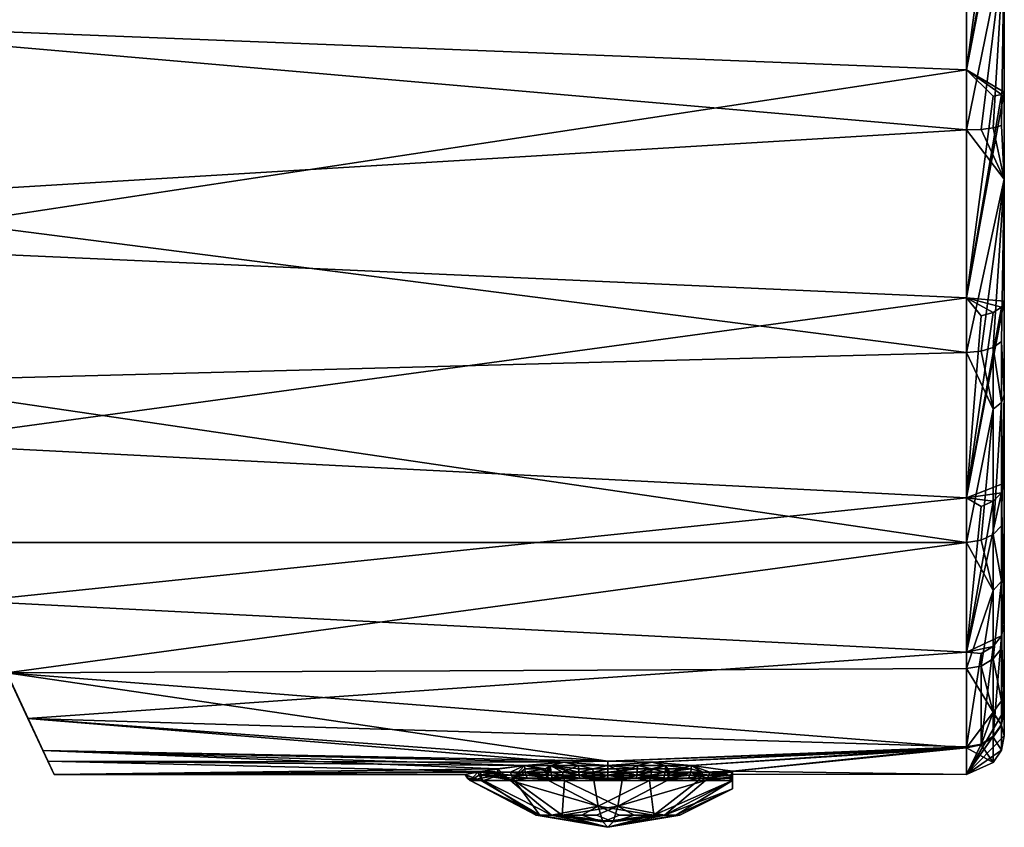
# Model space of a CAD drawing. Extents: x 0 to 115, y 13 to 424.
# Drawn here: x 89 to 115, y 62 to 83 of the extents above; entities that cross this region are included whole.
import ezdxf

# ---------------------------------------------------------------- set-up
doc = ezdxf.new("R2010")
doc.units = 0
doc.header["$MEASUREMENT"] = 0

msp = doc.modelspace()

# ---------------------------------------------------------------- linework, layer by layer
for points in [[(115.094803, 103.347954, 261.160431), (115.094803, 85.037308, 275.908447), (115.094803, 78.815887, 275.237976)], [(115.094803, 103.347954, 261.160431), (115.094803, 78.815887, 275.237976), (115.094803, 73.106285, 272.677826)], [(115.094803, 103.347954, 261.160431), (115.094803, 73.106285, 272.677826), (115.094803, 101.012703, 245.348465)], [(115.094803, 101.012703, 245.348465), (115.094803, 73.106285, 272.677826), (115.094803, 68.467087, 268.478638)], [(115.094803, 101.012703, 245.348465), (115.094803, 68.467087, 268.478638), (115.094803, 65.352699, 263.0513)], [(115.094803, 101.012703, 245.348465), (115.094803, 65.352699, 263.0513), (115.094803, 92.439301, 237.780884)], [(115.094803, 92.439301, 237.780884), (115.094803, 81.120995, 236.147827), (115.094803, 86.899323, 236.138214)], [(115.094803, 92.439301, 237.780884), (115.094803, 65.352699, 263.0513), (115.094803, 67.038483, 245.40509)], [(115.094803, 92.439301, 237.780884), (115.094803, 67.038483, 245.40509), (115.094803, 81.120995, 236.147827)], [(114.094803, 87.962746, 235.3022), (80.594803, 83.043121, 234.957001), (80.594803, 88.831497, 235.486328)], [(114.094803, 87.962746, 235.3022), (114.094803, 81.715378, 235.062561), (80.594803, 83.043121, 234.957001)], [(114.801903, 87.000298, 235.438324), (114.094803, 81.715378, 235.062561), (114.094803, 87.962746, 235.3022)], [(115.018707, 86.953987, 235.759415), (114.094803, 81.715378, 235.062561), (114.801903, 87.000298, 235.438324)], [(115.018707, 86.953987, 235.759415), (115.094803, 86.899323, 236.138214), (114.094803, 81.715378, 235.062561)], [(115.094803, 86.899323, 236.138214), (115.094803, 81.120995, 236.147827), (114.094803, 81.715378, 235.062561)], [(114.094803, 80.12355, 276.564148), (114.094803, 86.370911, 276.803772), (80.594803, 83.043198, 276.909363)], [(114.094803, 80.12355, 276.564148), (115.094803, 85.037308, 275.908447), (114.094803, 86.370911, 276.803772)], [(114.477493, 80.137688, 276.489349), (115.094803, 85.037308, 275.908447), (114.094803, 80.12355, 276.564148)], [(114.801903, 80.178131, 276.276367), (115.094803, 85.037308, 275.908447), (114.477493, 80.137688, 276.489349)], [(115.018707, 80.238739, 275.957672), (115.094803, 85.037308, 275.908447), (114.801903, 80.178131, 276.276367)], [(115.018707, 80.238739, 275.957672), (115.094803, 78.815887, 275.237976), (115.094803, 85.037308, 275.908447)], [(114.094803, 80.12355, 276.564148), (80.594803, 83.043198, 276.909363), (82.836601, 78.235718, 276.114166)], [(114.094803, 81.715378, 235.062561), (83.390503, 77.047638, 236.132568), (80.594803, 83.043121, 234.957001)], [(114.094803, 81.715378, 235.062561), (114.094803, 75.674362, 236.672729), (83.390503, 77.047638, 236.132568)], [(114.801903, 81.017685, 235.448303), (114.094803, 75.674362, 236.672729), (114.094803, 81.715378, 235.062561)], [(115.018707, 81.065063, 235.769196), (114.801903, 81.017685, 235.448303), (114.094803, 81.715378, 235.062561)], [(115.018707, 81.065063, 235.769196), (114.094803, 81.715378, 235.062561), (115.094803, 81.120995, 236.147827)], [(115.094803, 81.120995, 236.147827), (115.094803, 75.586609, 237.80899), (114.094803, 75.674362, 236.672729)], [(115.018707, 81.065063, 235.769196), (115.094803, 81.120995, 236.147827), (114.094803, 75.674362, 236.672729)], [(115.018707, 81.065063, 235.769196), (114.094803, 75.674362, 236.672729), (114.801903, 81.017685, 235.448303)], [(115.094803, 81.120995, 236.147827), (115.094803, 67.038483, 245.40509), (115.094803, 75.586609, 237.80899)], [(114.094803, 74.223518, 274.495941), (114.094803, 80.12355, 276.564148), (82.836601, 78.235718, 276.114166)], [(114.477493, 80.137688, 276.489349), (114.094803, 80.12355, 276.564148), (115.094803, 78.815887, 275.237976)], [(114.094803, 74.223518, 274.495941), (115.094803, 78.815887, 275.237976), (114.094803, 80.12355, 276.564148)], [(114.801903, 80.178131, 276.276367), (114.477493, 80.137688, 276.489349), (115.094803, 78.815887, 275.237976)], [(115.018707, 80.238739, 275.957672), (114.801903, 80.178131, 276.276367), (115.094803, 78.815887, 275.237976)], [(114.477493, 74.259155, 274.42865), (115.094803, 78.815887, 275.237976), (114.094803, 74.223518, 274.495941)], [(114.801903, 74.36055, 274.237), (115.094803, 78.815887, 275.237976), (114.477493, 74.259155, 274.42865)], [(115.018707, 74.51223, 273.950287), (115.094803, 78.815887, 275.237976), (114.801903, 74.36055, 274.237)], [(115.018707, 74.51223, 273.950287), (115.094803, 73.106285, 272.677826), (115.094803, 78.815887, 275.237976)], [(114.094803, 74.223518, 274.495941), (82.836601, 78.235718, 276.114166), (85.064606, 73.457581, 274.070007)], [(114.094803, 75.674362, 236.672729), (85.829002, 71.818443, 238.858185), (83.390503, 77.047638, 236.132568)], [(114.094803, 75.674362, 236.672729), (114.094803, 70.375031, 239.990067), (85.829002, 71.818443, 238.858185)], [(114.477493, 75.195862, 236.971771), (114.094803, 70.375031, 239.990067), (114.094803, 75.674362, 236.672729)], [(114.801903, 75.287506, 237.168213), (114.477493, 75.195862, 236.971771), (114.094803, 75.674362, 236.672729)], [(115.018707, 75.424759, 237.462143), (114.094803, 75.674362, 236.672729), (115.094803, 75.586609, 237.80899)], [(115.018707, 75.424759, 237.462143), (114.801903, 75.287506, 237.168213), (114.094803, 75.674362, 236.672729)], [(115.094803, 75.586609, 237.80899), (115.094803, 70.758064, 240.983063), (114.094803, 70.375031, 239.990067)], [(115.018707, 75.424759, 237.462143), (115.094803, 75.586609, 237.80899), (114.094803, 70.375031, 239.990067)], [(115.018707, 75.424759, 237.462143), (114.094803, 70.375031, 239.990067), (114.801903, 75.287506, 237.168213)], [(115.094803, 75.586609, 237.80899), (115.094803, 67.038483, 245.40509), (115.094803, 70.758064, 240.983063)], [(114.801903, 75.287506, 237.168213), (114.094803, 70.375031, 239.990067), (114.477493, 75.195862, 236.971771)], [(114.801903, 72.719574, 273.269897), (114.801903, 74.36055, 274.237), (114.477493, 74.259155, 274.42865)], [(115.018707, 72.896912, 272.99823), (115.018707, 74.51223, 273.950287), (114.801903, 74.36055, 274.237)], [(115.018707, 72.896912, 272.99823), (114.801903, 74.36055, 274.237), (114.801903, 72.719574, 273.269897)], [(115.018707, 72.896912, 272.99823), (115.094803, 73.106285, 272.677826), (115.018707, 74.51223, 273.950287)], [(114.094803, 69.193932, 270.78244), (114.094803, 74.223518, 274.495941), (85.064606, 73.457581, 274.070007)], [(114.801903, 72.719574, 273.269897), (114.477493, 74.259155, 274.42865), (114.094803, 74.223518, 274.495941)], [(114.801903, 72.719574, 273.269897), (114.094803, 74.223518, 274.495941), (114.094803, 69.193932, 270.78244)], [(114.094803, 69.193932, 270.78244), (85.064606, 73.457581, 274.070007), (87.052795, 69.193932, 270.78244)], [(115.018707, 69.630424, 270.345947), (115.094803, 73.106285, 272.677826), (115.018707, 72.896912, 272.99823)], [(115.018707, 69.630424, 270.345947), (115.094803, 68.467087, 268.478638), (115.094803, 73.106285, 272.677826)], [(114.801903, 69.401039, 270.575348), (115.018707, 72.896912, 272.99823), (114.801903, 72.719574, 273.269897)], [(115.018707, 69.630424, 270.345947), (115.018707, 72.896912, 272.99823), (114.801903, 69.401039, 270.575348)], [(114.477493, 69.247742, 270.728638), (114.801903, 72.719574, 273.269897), (114.094803, 69.193932, 270.78244)], [(114.801903, 69.401039, 270.575348), (114.801903, 72.719574, 273.269897), (114.477493, 69.247742, 270.728638)], [(114.094803, 70.375031, 239.990067), (87.778503, 67.63768, 242.823593), (85.829002, 71.818443, 238.858185)], [(115.018707, 70.50386, 240.697037), (114.094803, 70.375031, 239.990067), (115.094803, 70.758064, 240.983063)], [(115.018707, 70.50386, 240.697037), (115.094803, 70.758064, 240.983063), (115.094803, 67.038483, 245.40509)], [(115.018707, 70.50386, 240.697037), (114.094803, 66.287178, 244.720413), (114.801903, 70.288338, 240.454498)], [(115.018707, 70.50386, 240.697037), (115.018707, 66.713066, 245.203705), (114.094803, 66.287178, 244.720413)], [(115.018707, 70.50386, 240.697037), (114.801903, 70.288338, 240.454498), (114.094803, 70.375031, 239.990067)], [(115.018707, 70.50386, 240.697037), (115.094803, 67.038483, 245.40509), (115.018707, 66.713066, 245.203705)], [(114.094803, 70.375031, 239.990067), (114.094803, 66.287178, 244.720413), (87.778503, 67.63768, 242.823593)], [(114.477493, 70.144295, 240.292496), (114.094803, 66.287178, 244.720413), (114.094803, 70.375031, 239.990067)], [(114.801903, 70.288338, 240.454498), (114.477493, 70.144295, 240.292496), (114.094803, 70.375031, 239.990067)], [(114.801903, 70.288338, 240.454498), (114.094803, 66.287178, 244.720413), (114.477493, 70.144295, 240.292496)], [(114.801903, 67.916473, 268.92218), (114.801903, 69.401039, 270.575348), (114.477493, 69.247742, 270.728638)], [(115.018707, 68.169113, 268.718628), (115.018707, 69.630424, 270.345947), (114.801903, 69.401039, 270.575348)], [(115.018707, 68.169113, 268.718628), (114.801903, 69.401039, 270.575348), (114.801903, 67.916473, 268.92218)], [(115.018707, 68.169113, 268.718628), (115.094803, 68.467087, 268.478638), (115.018707, 69.630424, 270.345947)], [(114.094803, 69.193932, 270.78244), (87.052795, 69.193932, 270.78244), (88.665802, 65.734825, 266.219421)], [(114.094803, 65.849663, 266.421234), (114.094803, 69.193932, 270.78244), (88.665802, 65.734825, 266.219421)], [(114.801903, 67.916473, 268.92218), (114.477493, 69.247742, 270.728638), (114.094803, 69.193932, 270.78244)], [(114.801903, 67.916473, 268.92218), (114.094803, 69.193932, 270.78244), (114.094803, 65.849663, 266.421234)], [(87.143295, 68.999786, 247.616425), (89.227905, 64.529465, 248.173355), (87.622803, 67.971519, 250.457153)], [(87.778503, 67.63768, 242.823593), (89.227905, 64.529465, 248.173355), (87.143295, 68.999786, 247.616425)], [(115.018707, 66.384521, 266.112915), (115.094803, 65.352699, 263.0513), (115.094803, 68.467087, 268.478638)], [(115.018707, 66.384521, 266.112915), (115.094803, 68.467087, 268.478638), (115.018707, 68.169113, 268.718628)], [(87.970596, 67.225739, 256.445587), (89.622803, 63.682442, 261.075439), (87.5476, 68.132828, 261.959167)], [(89.622803, 63.682442, 261.075439), (88.665802, 65.734825, 266.219421), (87.5476, 68.132828, 261.959167)], [(114.801903, 66.103439, 266.274933), (115.018707, 68.169113, 268.718628), (114.801903, 67.916473, 268.92218)], [(115.018707, 66.384521, 266.112915), (115.018707, 68.169113, 268.718628), (114.801903, 66.103439, 266.274933)], [(87.622803, 67.971519, 250.457153), (89.755798, 63.397388, 252.092133), (87.899902, 67.377342, 253.424103)], [(89.227905, 64.529465, 248.173355), (89.755798, 63.397388, 252.092133), (87.622803, 67.971519, 250.457153)], [(114.477493, 65.915703, 266.383179), (114.801903, 67.916473, 268.92218), (114.094803, 65.849663, 266.421234)], [(114.801903, 66.103439, 266.274933), (114.801903, 67.916473, 268.92218), (114.477493, 65.915703, 266.383179)], [(114.094803, 66.287178, 244.720413), (89.227905, 64.529465, 248.173355), (87.778503, 67.63768, 242.823593)], [(87.899902, 67.377342, 253.424103), (89.921005, 63.043205, 255.933228), (87.970596, 67.225739, 256.445587)], [(89.755798, 63.397388, 252.092133), (89.921005, 63.043205, 255.933228), (87.899902, 67.377342, 253.424103)], [(89.921005, 63.043205, 255.933228), (89.622803, 63.682442, 261.075439), (87.970596, 67.225739, 256.445587)], [(115.018707, 66.713066, 245.203705), (115.094803, 67.038483, 245.40509), (115.094803, 64.738342, 250.705933)], [(115.094803, 67.038483, 245.40509), (115.094803, 65.352699, 263.0513), (115.094803, 64.067871, 256.927338)], [(115.094803, 67.038483, 245.40509), (115.094803, 64.067871, 256.927338), (115.094803, 64.738342, 250.705933)], [(115.018707, 66.713066, 245.203705), (114.801903, 66.437294, 245.032867), (114.094803, 66.287178, 244.720413)], [(115.018707, 66.713066, 245.203705), (115.018707, 64.368958, 250.605942), (114.801903, 64.055771, 250.521164)], [(115.018707, 66.713066, 245.203705), (114.801903, 64.055771, 250.521164), (114.801903, 66.437294, 245.032867)], [(115.018707, 66.713066, 245.203705), (115.094803, 64.738342, 250.705933), (115.018707, 64.368958, 250.605942)], [(114.094803, 66.287178, 244.720413), (114.094803, 63.773144, 250.44458), (89.227905, 64.529465, 248.173355)], [(114.801903, 66.437294, 245.032867), (114.477493, 66.252884, 244.918747), (114.094803, 66.287178, 244.720413)], [(114.477493, 66.252884, 244.918747), (114.094803, 63.773144, 250.44458), (114.094803, 66.287178, 244.720413)], [(114.801903, 66.437294, 245.032867), (114.801903, 64.055771, 250.521164), (114.477493, 63.846539, 250.464523)], [(114.801903, 66.437294, 245.032867), (114.477493, 63.846539, 250.464523), (114.477493, 66.252884, 244.918747)], [(115.018707, 64.995117, 263.187561), (115.018707, 66.384521, 266.112915), (114.801903, 66.103439, 266.274933)], [(115.018707, 64.995117, 263.187561), (115.094803, 65.352699, 263.0513), (115.018707, 66.384521, 266.112915)], [(114.477493, 66.252884, 244.918747), (114.477493, 63.846539, 250.464523), (114.094803, 63.773144, 250.44458)], [(114.801903, 64.69191, 263.302979), (114.801903, 66.103439, 266.274933), (114.477493, 65.915703, 266.383179)], [(115.018707, 64.995117, 263.187561), (114.801903, 66.103439, 266.274933), (114.801903, 64.69191, 263.302979)], [(114.094803, 63.751526, 261.341675), (114.094803, 65.849663, 266.421234), (88.665802, 65.734825, 266.219421)], [(104.594803, 63.399101, 259.783203), (88.665802, 65.734825, 266.219421), (89.622803, 63.682442, 261.075439)], [(114.094803, 63.751526, 261.341675), (88.665802, 65.734825, 266.219421), (104.594803, 63.399101, 259.783203)], [(114.801903, 64.69191, 263.302979), (114.477493, 65.915703, 266.383179), (114.094803, 65.849663, 266.421234)], [(114.801903, 64.69191, 263.302979), (114.094803, 65.849663, 266.421234), (114.094803, 63.751526, 261.341675)], [(115.018707, 64.348038, 261.182709), (115.094803, 64.067871, 256.927338), (115.094803, 65.352699, 263.0513)], [(115.018707, 64.348038, 261.182709), (115.094803, 65.352699, 263.0513), (115.018707, 64.995117, 263.187561)], [(115.018707, 64.348038, 261.182709), (115.018707, 64.995117, 263.187561), (114.801903, 64.69191, 263.302979)], [(115.094803, 64.738342, 250.705933), (115.094803, 64.067871, 256.927338), (114.094803, 63.043133, 255.891708)], [(115.094803, 64.738342, 250.705933), (114.094803, 63.043133, 255.891708), (115.018707, 64.368958, 250.605942)], [(114.477493, 63.825134, 261.322083), (114.801903, 64.69191, 263.302979), (114.094803, 63.751526, 261.341675)], [(114.801903, 64.034576, 261.266205), (114.801903, 64.69191, 263.302979), (114.477493, 63.825134, 261.322083)], [(115.018707, 64.348038, 261.182709), (114.801903, 64.69191, 263.302979), (114.801903, 64.034576, 261.266205)], [(89.227905, 64.529465, 248.173355), (103.4347, 63.366489, 252.262207), (89.755798, 63.397388, 252.092133)], [(104.594803, 63.399086, 252.083221), (103.4347, 63.366489, 252.262207), (89.227905, 64.529465, 248.173355)], [(114.094803, 63.773144, 250.44458), (104.594803, 63.399086, 252.083221), (89.227905, 64.529465, 248.173355)], [(115.018707, 64.368958, 250.605942), (114.094803, 63.043133, 255.891708), (114.801903, 64.055771, 250.521164)], [(115.018707, 63.685684, 256.94635), (115.018707, 64.348038, 261.182709), (114.801903, 64.034576, 261.266205)], [(115.018707, 63.685684, 256.94635), (115.094803, 64.067871, 256.927338), (115.018707, 64.348038, 261.182709)], [(115.018707, 63.685684, 256.94635), (114.094803, 63.043133, 255.891708), (115.094803, 64.067871, 256.927338)], [(114.801903, 64.055771, 250.521164), (114.094803, 63.043133, 255.891708), (114.477493, 63.846539, 250.464523)], [(114.801903, 63.361618, 256.962402), (114.801903, 64.034576, 261.266205), (114.477493, 63.825134, 261.322083)], [(115.018707, 63.685684, 256.94635), (114.801903, 64.034576, 261.266205), (114.801903, 63.361618, 256.962402)], [(104.594803, 63.399101, 259.783203), (89.622803, 63.682442, 261.075439), (103.436699, 63.366646, 259.60495)], [(102.384506, 63.281082, 259.08551), (103.436699, 63.366646, 259.60495), (89.622803, 63.682442, 261.075439)], [(101.663902, 63.190498, 258.416931), (89.622803, 63.682442, 261.075439), (89.921005, 63.043205, 255.933228)], [(101.663902, 63.190498, 258.416931), (102.384506, 63.281082, 259.08551), (89.622803, 63.682442, 261.075439)], [(114.094803, 63.773144, 250.44458), (105.752899, 63.366631, 252.26149), (104.594803, 63.399086, 252.083221)], [(114.094803, 63.751526, 261.341675), (104.594803, 63.399101, 259.783203), (105.754898, 63.366501, 259.604218)], [(114.094803, 63.773144, 250.44458), (106.805099, 63.281075, 252.78093), (105.752899, 63.366631, 252.26149)], [(106.805099, 63.281082, 259.08551), (114.094803, 63.751526, 261.341675), (105.754898, 63.366501, 259.604218)], [(114.094803, 63.773144, 250.44458), (107.894814, 63.132862, 253.993912), (106.805099, 63.281075, 252.78093)], [(107.894814, 63.13287, 257.872528), (114.094803, 63.751526, 261.341675), (106.805099, 63.281082, 259.08551)], [(114.094803, 63.773144, 250.44458), (114.094803, 63.043133, 255.891708), (107.894814, 63.132862, 253.993912)], [(114.094803, 63.043133, 255.891708), (114.094803, 63.751526, 261.341675), (107.894814, 63.13287, 257.872528)], [(114.477493, 63.846539, 250.464523), (114.094803, 63.043133, 255.891708), (114.094803, 63.773144, 250.44458)], [(114.801903, 63.361618, 256.962402), (114.477493, 63.825134, 261.322083), (114.094803, 63.751526, 261.341675)], [(114.801903, 63.361618, 256.962402), (114.094803, 63.751526, 261.341675), (114.094803, 63.043133, 255.891708)], [(115.018707, 63.685684, 256.94635), (114.801903, 63.361618, 256.962402), (114.094803, 63.043133, 255.891708)], [(101.207901, 63.118294, 254.160492), (89.921005, 63.043205, 255.933228), (89.755798, 63.397388, 252.092133)], [(102.384506, 63.281075, 252.78093), (101.207901, 63.118294, 254.160492), (89.755798, 63.397388, 252.092133)], [(103.4347, 63.366489, 252.262207), (102.384506, 63.281075, 252.78093), (89.755798, 63.397388, 252.092133)], [(103.4347, 63.366489, 252.262207), (104.594803, 63.399086, 252.083221), (104.594803, 63.281143, 252.083237)], [(104.594803, 63.399101, 259.783203), (103.436699, 63.366646, 259.60495), (104.594803, 63.281151, 259.783203)], [(105.754898, 63.366501, 259.604218), (104.594803, 63.399101, 259.783203), (104.594803, 63.281151, 259.783203)], [(104.594803, 63.399086, 252.083221), (105.752899, 63.366631, 252.26149), (104.594803, 63.281143, 252.083237)], [(101.1464, 63.107346, 257.574066), (101.663902, 63.190498, 258.416931), (89.921005, 63.043205, 255.933228)], [(101.681503, 63.107342, 258.402222), (101.663902, 63.190498, 258.416931), (101.1464, 63.107346, 257.574066)], [(102.009506, 63.107334, 253.122528), (101.207901, 63.118294, 254.160492), (102.384506, 63.281075, 252.78093)], [(102.384506, 63.281082, 259.08551), (101.663902, 63.190498, 258.416931), (102.009804, 62.884537, 258.516571)], [(101.681503, 63.107342, 258.402222), (102.009804, 62.884537, 258.516571), (101.663902, 63.190498, 258.416931)], [(102.009506, 63.107334, 253.122528), (102.384506, 63.281075, 252.78093), (102.402397, 63.107407, 252.806396)], [(102.389297, 63.190502, 259.078796), (102.384506, 63.281082, 259.08551), (102.009804, 62.884537, 258.516571)], [(102.389297, 63.190502, 259.078796), (102.009804, 62.884537, 258.516571), (102.402397, 63.107414, 259.060059)], [(103.436699, 63.366646, 259.60495), (102.384506, 63.281082, 259.08551), (103.068413, 63.281155, 259.467682)], [(103.4347, 63.366489, 252.262207), (103.068413, 63.281139, 252.398743), (102.384506, 63.281075, 252.78093)], [(102.941902, 63.190575, 259.401154), (103.068413, 63.281155, 259.467682), (102.384506, 63.281082, 259.08551)], [(103.080704, 63.107334, 252.427307), (102.384506, 63.281075, 252.78093), (103.068413, 63.281139, 252.398743)], [(102.941902, 63.190575, 259.401154), (102.384506, 63.281082, 259.08551), (102.389297, 63.190502, 259.078796)], [(102.402397, 63.107407, 252.806396), (102.384506, 63.281075, 252.78093), (103.080704, 63.107334, 252.427307)], [(102.941902, 63.190575, 259.401154), (102.389297, 63.190502, 259.078796), (102.402397, 63.107414, 259.060059)], [(102.941902, 63.190575, 259.401154), (102.402397, 63.107414, 259.060059), (102.951714, 63.107346, 259.380585)], [(102.941902, 63.190575, 259.401154), (102.951714, 63.107346, 259.380585), (103.068413, 63.281155, 259.467682)], [(102.951714, 63.107346, 259.380585), (102.969101, 63.023201, 259.343933), (103.068413, 63.281155, 259.467682)], [(102.969101, 63.023201, 259.343933), (102.992996, 62.948036, 259.293945), (103.068413, 63.281155, 259.467682)], [(103.830002, 63.023273, 259.633362), (103.068413, 63.281155, 259.467682), (102.992996, 62.948036, 259.293945)], [(103.436699, 63.366646, 259.60495), (103.068413, 63.281155, 259.467682), (103.815514, 63.281082, 259.703522)], [(103.4347, 63.366489, 252.262207), (103.815514, 63.281071, 252.162918), (103.068413, 63.281139, 252.398743)], [(103.8218, 63.107346, 259.673035), (103.068413, 63.281155, 259.467682), (103.830002, 63.023273, 259.633362)], [(103.817101, 63.190575, 259.695435), (103.815514, 63.281082, 259.703522), (103.068413, 63.281155, 259.467682)], [(103.817101, 63.190575, 259.695435), (103.068413, 63.281155, 259.467682), (103.8218, 63.107346, 259.673035)], [(103.393799, 63.107334, 252.30809), (103.068413, 63.281139, 252.398743), (103.815514, 63.281071, 252.162918)], [(103.080704, 63.107334, 252.427307), (103.068413, 63.281139, 252.398743), (103.393799, 63.107334, 252.30809)], [(103.393799, 63.107334, 252.30809), (103.815514, 63.281071, 252.162918), (103.8218, 63.107334, 252.193405)], [(103.4347, 63.366489, 252.262207), (104.594803, 63.281143, 252.083237), (103.815514, 63.281071, 252.162918)], [(103.436699, 63.366646, 259.60495), (103.815514, 63.281082, 259.703522), (104.594803, 63.281151, 259.783203)], [(104.196602, 63.190575, 259.754272), (104.594803, 63.281151, 259.783203), (103.815514, 63.281082, 259.703522)], [(103.8218, 63.107334, 252.193405), (103.815514, 63.281071, 252.162918), (104.594803, 63.281143, 252.083237)], [(104.196602, 63.190575, 259.754272), (103.815514, 63.281082, 259.703522), (103.817101, 63.190575, 259.695435)], [(104.196602, 63.190575, 259.754272), (103.817101, 63.190575, 259.695435), (103.8218, 63.107346, 259.673035)], [(103.8218, 63.107334, 252.193405), (104.594803, 63.281143, 252.083237), (104.594803, 63.107334, 252.114349)], [(104.196602, 63.190575, 259.754272), (103.8218, 63.107346, 259.673035), (104.199013, 63.107346, 259.731445)], [(104.594803, 63.190575, 259.774933), (104.594803, 63.281151, 259.783203), (104.196602, 63.190575, 259.754272)], [(104.594803, 63.190575, 259.774933), (104.196602, 63.190575, 259.754272), (104.199013, 63.107346, 259.731445)], [(104.594803, 63.190575, 259.774933), (104.199013, 63.107346, 259.731445), (104.594803, 63.107346, 259.752075)], [(105.752899, 63.366631, 252.26149), (105.3741, 63.281071, 252.162918), (104.594803, 63.281143, 252.083237)], [(105.754898, 63.366501, 259.604218), (104.594803, 63.281151, 259.783203), (105.3741, 63.281082, 259.703522)], [(105.372498, 63.190575, 259.695435), (105.3741, 63.281082, 259.703522), (104.594803, 63.281151, 259.783203)], [(105.372498, 63.190575, 259.695435), (104.594803, 63.281151, 259.783203), (104.594803, 63.190575, 259.774933)], [(104.990601, 63.107338, 252.134995), (104.594803, 63.281143, 252.083237), (105.3741, 63.281071, 252.162918)], [(104.594803, 63.107334, 252.114349), (104.594803, 63.281143, 252.083237), (104.990601, 63.107338, 252.134995)], [(105.372498, 63.190575, 259.695435), (104.594803, 63.107346, 259.752075), (105.367798, 63.107346, 259.673035)], [(105.372498, 63.190575, 259.695435), (104.594803, 63.190575, 259.774933), (104.594803, 63.107346, 259.752075)], [(104.990601, 63.107338, 252.134995), (105.3741, 63.281071, 252.162918), (105.367798, 63.107334, 252.193405)], [(105.359596, 63.023262, 252.233063), (106.121201, 63.281139, 252.398743), (106.196602, 62.948021, 252.572479)], [(105.367798, 63.107334, 252.193405), (106.121201, 63.281139, 252.398743), (105.359596, 63.023262, 252.233063)], [(105.367798, 63.107334, 252.193405), (105.3741, 63.281071, 252.162918), (106.121201, 63.281139, 252.398743)], [(105.753304, 63.190506, 259.5961), (105.372498, 63.190575, 259.695435), (105.367798, 63.107346, 259.673035)], [(105.753304, 63.190506, 259.5961), (105.367798, 63.107346, 259.673035), (105.746399, 63.107346, 259.57431)], [(105.753304, 63.190506, 259.5961), (105.3741, 63.281082, 259.703522), (105.372498, 63.190575, 259.695435)], [(105.752899, 63.366631, 252.26149), (106.121201, 63.281139, 252.398743), (105.3741, 63.281071, 252.162918)], [(105.754898, 63.366501, 259.604218), (105.3741, 63.281082, 259.703522), (106.121201, 63.281155, 259.467682)], [(105.753304, 63.190506, 259.5961), (106.121201, 63.281155, 259.467682), (105.3741, 63.281082, 259.703522)], [(106.108902, 63.107346, 259.439117), (105.753304, 63.190506, 259.5961), (105.746399, 63.107346, 259.57431)], [(105.752899, 63.366631, 252.26149), (106.805099, 63.281075, 252.78093), (106.121201, 63.281139, 252.398743)], [(106.117897, 63.190575, 259.460114), (106.121201, 63.281155, 259.467682), (105.753304, 63.190506, 259.5961)], [(106.117897, 63.190575, 259.460114), (105.753304, 63.190506, 259.5961), (106.108902, 63.107346, 259.439117)], [(105.754898, 63.366501, 259.604218), (106.121201, 63.281155, 259.467682), (106.805099, 63.281082, 259.08551)], [(106.800301, 63.190502, 259.078796), (106.117897, 63.190575, 259.460114), (106.108902, 63.107346, 259.439117)], [(106.800301, 63.190502, 259.078796), (106.108902, 63.107346, 259.439117), (106.787201, 63.107414, 259.060059)], [(106.800301, 63.190502, 259.078796), (106.121201, 63.281155, 259.467682), (106.117897, 63.190575, 259.460114)], [(106.800301, 63.190502, 259.078796), (106.805099, 63.281082, 259.08551), (106.121201, 63.281155, 259.467682)], [(106.220497, 63.02319, 252.522491), (106.196602, 62.948021, 252.572479), (106.121201, 63.281139, 252.398743)], [(106.2379, 63.107334, 252.485855), (106.121201, 63.281139, 252.398743), (106.805099, 63.281075, 252.78093)], [(106.2379, 63.107334, 252.485855), (106.220497, 63.02319, 252.522491), (106.121201, 63.281139, 252.398743)], [(106.2379, 63.107334, 252.485855), (106.805099, 63.281075, 252.78093), (106.787201, 63.107407, 252.806396)], [(106.787201, 63.107407, 252.806396), (106.805099, 63.281075, 252.78093), (107.296013, 63.107407, 253.233765)], [(107.102798, 63.107346, 258.813049), (106.800301, 63.190502, 259.078796), (106.787201, 63.107414, 259.060059)], [(107.102798, 63.107346, 258.813049), (106.805099, 63.281082, 259.08551), (106.800301, 63.190502, 259.078796)], [(107.102798, 63.107346, 258.813049), (107.894814, 63.13287, 257.872528), (106.805099, 63.281082, 259.08551)], [(107.296013, 63.107407, 253.233765), (106.805099, 63.281075, 252.78093), (107.894814, 63.132862, 253.993912)], [(107.887199, 63.107342, 257.868073), (107.894814, 63.13287, 257.872528), (107.102798, 63.107346, 258.813049)], [(107.179802, 62.884529, 253.349884), (107.894814, 63.132862, 253.993912), (107.894814, 62.991161, 254.135605)], [(107.228203, 62.948093, 253.301575), (107.894814, 63.132862, 253.993912), (107.179802, 62.884529, 253.349884)], [(107.267403, 63.023193, 253.262405), (107.894814, 63.132862, 253.993912), (107.228203, 62.948093, 253.301575)], [(107.296013, 63.107407, 253.233765), (107.894814, 63.132862, 253.993912), (107.267403, 63.023193, 253.262405)], [(107.887199, 63.107342, 257.868073), (107.894814, 63.03133, 257.782715), (107.894814, 63.13287, 257.872528)], [(114.094803, 63.043133, 255.891708), (107.894814, 63.13287, 257.872528), (107.894814, 63.053108, 256.580505)], [(107.894814, 62.948105, 257.657074), (107.894814, 63.13287, 257.872528), (107.894814, 63.03133, 257.782715)], [(107.894814, 62.884533, 257.503418), (107.894814, 63.13287, 257.872528), (107.894814, 62.948105, 257.657074)], [(107.894814, 63.053108, 256.580505), (107.894814, 63.13287, 257.872528), (107.894814, 62.884533, 257.503418)], [(107.894814, 63.132862, 253.993912), (114.094803, 63.043133, 255.891708), (107.894814, 63.053104, 255.285919)], [(107.894814, 62.991161, 254.135605), (107.894814, 63.132862, 253.993912), (107.894814, 62.884525, 254.363022)], [(107.894814, 62.884525, 254.363022), (107.894814, 63.132862, 253.993912), (107.894814, 63.053104, 255.285919)], [(101.207901, 63.118294, 254.160492), (100.806, 63.043488, 255.84285), (89.921005, 63.043205, 255.933228)], [(100.806, 63.043488, 255.84285), (101.1464, 63.107346, 257.574066), (89.921005, 63.043205, 255.933228)], [(100.806, 63.043488, 255.84285), (101.207901, 63.118294, 254.160492), (101.233597, 62.884525, 254.498779)], [(101.1464, 63.107346, 257.574066), (100.806, 63.043488, 255.84285), (100.941002, 62.884602, 256.00769)], [(100.817497, 63.02327, 255.84314), (100.941002, 62.884602, 256.00769), (100.806, 63.043488, 255.84285)], [(100.817497, 63.02327, 255.84314), (100.806, 63.043488, 255.84285), (101.233597, 62.884525, 254.498779)], [(100.817497, 63.02327, 255.84314), (101.233597, 62.884525, 254.498779), (100.872902, 62.948097, 255.844482)], [(100.817497, 63.02327, 255.84314), (100.872902, 62.948097, 255.844482), (100.941002, 62.884602, 256.00769)], [(100.872902, 62.948097, 255.844482), (101.233597, 62.884525, 254.498779), (100.941002, 62.884602, 256.00769)], [(101.1464, 63.107346, 257.574066), (100.941002, 62.884602, 256.00769), (101.182999, 63.023201, 257.556671)], [(101.182999, 63.023201, 257.556671), (100.941002, 62.884602, 256.00769), (101.233002, 62.948105, 257.532898)], [(101.233002, 62.948105, 257.532898), (100.941002, 62.884602, 256.00769), (101.2948, 62.884533, 257.503418)], [(102.792503, 61.961967, 255.243286), (100.941002, 62.884602, 256.00769), (101.233597, 62.884525, 254.498779)], [(102.689003, 61.961967, 256.236786), (101.2948, 62.884533, 257.503418), (100.941002, 62.884602, 256.00769)], [(102.689003, 61.961967, 256.236786), (100.941002, 62.884602, 256.00769), (102.792503, 61.961967, 255.243286)], [(101.681503, 63.107342, 258.402222), (101.1464, 63.107346, 257.574066), (101.182999, 63.023201, 257.556671)], [(101.681503, 63.107342, 258.402222), (101.182999, 63.023201, 257.556671), (101.712402, 63.023201, 258.376068)], [(101.712402, 63.023201, 258.376068), (101.182999, 63.023201, 257.556671), (101.233002, 62.948105, 257.532898)], [(101.211403, 63.107407, 254.162338), (101.207901, 63.118294, 254.160492), (102.009506, 63.107334, 253.122528)], [(101.211403, 63.107407, 254.162338), (101.233597, 62.884525, 254.498779), (101.207901, 63.118294, 254.160492)], [(101.211403, 63.107407, 254.162338), (102.009506, 63.107334, 253.122528), (102.036903, 63.02319, 253.152374)], [(101.211403, 63.107407, 254.162338), (101.2472, 63.02319, 254.181076), (101.233597, 62.884525, 254.498779)], [(101.211403, 63.107407, 254.162338), (102.036903, 63.02319, 253.152374), (101.2472, 63.02319, 254.181076)], [(101.712402, 63.023201, 258.376068), (101.233002, 62.948105, 257.532898), (101.2948, 62.884533, 257.503418)], [(101.2472, 63.02319, 254.181076), (102.120697, 62.884525, 253.24353), (101.233597, 62.884525, 254.498779)], [(102.792503, 61.961967, 255.243286), (101.233597, 62.884525, 254.498779), (102.120697, 62.884525, 253.24353)], [(101.2472, 63.02319, 254.181076), (102.074402, 62.948025, 253.193176), (102.120697, 62.884525, 253.24353)], [(101.2472, 63.02319, 254.181076), (102.036903, 63.02319, 253.152374), (102.074402, 62.948025, 253.193176)], [(101.712402, 63.023201, 258.376068), (101.2948, 62.884533, 257.503418), (102.009804, 62.884537, 258.516571)], [(103.0961, 61.961975, 257.149078), (102.009804, 62.884537, 258.516571), (101.2948, 62.884533, 257.503418)], [(103.0961, 61.961975, 257.149078), (101.2948, 62.884533, 257.503418), (102.689003, 61.961967, 256.236786)], [(101.681503, 63.107342, 258.402222), (101.712402, 63.023201, 258.376068), (102.009804, 62.884537, 258.516571)], [(102.009506, 63.107334, 253.122528), (102.402397, 63.107407, 252.806396), (102.425598, 63.02319, 252.839554)], [(102.009506, 63.107334, 253.122528), (102.425598, 63.02319, 252.839554), (102.036903, 63.02319, 253.152374)], [(102.402397, 63.107414, 259.060059), (102.009804, 62.884537, 258.516571), (103.0224, 62.884537, 259.232147)], [(103.0224, 62.884537, 259.232147), (102.009804, 62.884537, 258.516571), (104.331802, 62.205994, 258.456726)], [(103.0961, 61.961975, 257.149078), (104.331802, 62.205994, 258.456726), (102.009804, 62.884537, 258.516571)], [(102.036903, 63.02319, 253.152374), (102.425598, 63.02319, 252.839554), (102.457497, 62.948093, 252.884949)], [(102.036903, 63.02319, 253.152374), (102.457497, 62.948093, 252.884949), (102.074402, 62.948025, 253.193176)], [(102.074402, 62.948025, 253.193176), (102.457497, 62.948093, 252.884949), (102.120697, 62.884525, 253.24353)], [(102.457497, 62.948093, 252.884949), (103.445503, 62.884525, 252.464142), (102.120697, 62.884525, 253.24353)], [(103.378998, 61.961964, 254.434509), (102.120697, 62.884525, 253.24353), (103.445503, 62.884525, 252.464142)], [(102.792503, 61.961967, 255.243286), (102.120697, 62.884525, 253.24353), (103.378998, 61.961964, 254.434509)], [(102.992996, 62.948036, 259.293945), (102.402397, 63.107414, 259.060059), (103.0224, 62.884537, 259.232147)], [(102.969101, 63.023201, 259.343933), (102.402397, 63.107414, 259.060059), (102.992996, 62.948036, 259.293945)], [(102.951714, 63.107346, 259.380585), (102.402397, 63.107414, 259.060059), (102.969101, 63.023201, 259.343933)], [(102.402397, 63.107407, 252.806396), (103.080704, 63.107334, 252.427307), (103.096802, 63.02319, 252.464508)], [(102.402397, 63.107407, 252.806396), (103.096802, 63.02319, 252.464508), (102.425598, 63.02319, 252.839554)], [(102.425598, 63.02319, 252.839554), (103.096802, 63.02319, 252.464508), (103.118797, 62.948025, 252.51535)], [(102.425598, 63.02319, 252.839554), (103.118797, 62.948025, 252.51535), (102.457497, 62.948093, 252.884949)], [(102.457497, 62.948093, 252.884949), (103.118797, 62.948025, 252.51535), (103.445503, 62.884525, 252.464142)], [(103.830002, 63.023273, 259.633362), (102.992996, 62.948036, 259.293945), (103.0224, 62.884537, 259.232147)], [(103.830002, 63.023273, 259.633362), (103.0224, 62.884537, 259.232147), (104.216003, 62.884537, 259.568024)], [(104.216003, 62.884537, 259.568024), (103.0224, 62.884537, 259.232147), (104.331802, 62.205994, 258.456726)], [(103.080704, 63.107334, 252.427307), (103.393799, 63.107334, 252.30809), (103.406502, 63.02319, 252.346558)], [(103.080704, 63.107334, 252.427307), (103.406502, 63.02319, 252.346558), (103.096802, 63.02319, 252.464508)], [(103.096802, 63.02319, 252.464508), (103.424004, 62.948097, 252.39917), (103.118797, 62.948025, 252.51535)], [(103.096802, 63.02319, 252.464508), (103.406502, 63.02319, 252.346558), (103.424004, 62.948097, 252.39917)], [(103.118797, 62.948025, 252.51535), (103.424004, 62.948097, 252.39917), (103.445503, 62.884525, 252.464142)], [(103.378998, 61.961964, 254.434509), (103.445503, 62.884525, 252.464142), (104.857803, 62.205986, 253.409698)], [(103.393799, 63.107334, 252.30809), (103.830002, 63.023262, 252.233063), (103.406502, 63.02319, 252.346558)], [(103.393799, 63.107334, 252.30809), (103.8218, 63.107334, 252.193405), (103.830002, 63.023262, 252.233063)], [(103.406502, 63.02319, 252.346558), (103.830002, 63.023262, 252.233063), (103.841202, 62.948093, 252.287308)], [(103.406502, 63.02319, 252.346558), (103.841202, 62.948093, 252.287308), (103.424004, 62.948097, 252.39917)], [(103.424004, 62.948097, 252.39917), (103.841202, 62.948093, 252.287308), (103.445503, 62.884525, 252.464142)], [(103.841202, 62.948093, 252.287308), (104.973602, 62.884525, 252.298401), (103.445503, 62.884525, 252.464142)], [(103.445503, 62.884525, 252.464142), (104.973602, 62.884525, 252.298401), (104.857803, 62.205986, 253.409698)], [(104.199013, 63.107346, 259.731445), (103.8218, 63.107346, 259.673035), (103.830002, 63.023273, 259.633362)], [(103.8218, 63.107334, 252.193405), (104.594803, 63.107334, 252.114349), (104.594803, 63.023258, 252.154861)], [(103.8218, 63.107334, 252.193405), (104.594803, 63.023258, 252.154861), (103.830002, 63.023262, 252.233063)], [(104.199013, 63.107346, 259.731445), (103.830002, 63.023273, 259.633362), (104.203201, 63.023201, 259.691284)], [(104.2089, 62.948105, 259.636108), (103.830002, 63.023273, 259.633362), (104.216003, 62.884537, 259.568024)], [(104.203201, 63.023201, 259.691284), (103.830002, 63.023273, 259.633362), (104.2089, 62.948105, 259.636108)], [(103.830002, 63.023262, 252.233063), (104.594803, 62.948093, 252.210236), (103.841202, 62.948093, 252.287308)], [(103.830002, 63.023262, 252.233063), (104.594803, 63.023258, 252.154861), (104.594803, 62.948093, 252.210236)], [(103.841202, 62.948093, 252.287308), (104.594803, 62.948093, 252.210236), (104.973602, 62.884525, 252.298401)], [(104.594803, 63.107346, 259.752075), (104.199013, 63.107346, 259.731445), (104.203201, 63.023201, 259.691284)], [(104.594803, 63.107346, 259.752075), (104.203201, 63.023201, 259.691284), (104.594803, 63.02327, 259.711578)], [(104.594803, 63.02327, 259.711578), (104.203201, 63.023201, 259.691284), (104.2089, 62.948105, 259.636108)], [(104.594803, 63.02327, 259.711578), (104.2089, 62.948105, 259.636108), (104.216003, 62.884537, 259.568024)], [(105.348396, 62.948105, 259.579132), (104.594803, 63.02327, 259.711578), (104.216003, 62.884537, 259.568024)], [(105.348396, 62.948105, 259.579132), (104.216003, 62.884537, 259.568024), (105.696899, 62.884605, 259.417633)], [(105.696899, 62.884605, 259.417633), (104.216003, 62.884537, 259.568024), (104.331802, 62.205994, 258.456726)], [(105.8106, 61.961971, 257.431946), (105.696899, 62.884605, 259.417633), (104.331802, 62.205994, 258.456726)], [(105.367798, 63.107346, 259.673035), (104.594803, 63.107346, 259.752075), (104.594803, 63.02327, 259.711578)], [(105.367798, 63.107346, 259.673035), (104.594803, 63.02327, 259.711578), (105.359596, 63.023273, 259.633362)], [(104.594803, 63.023258, 252.154861), (104.990601, 63.107338, 252.134995), (104.986397, 63.023186, 252.175156)], [(104.594803, 63.107334, 252.114349), (104.990601, 63.107338, 252.134995), (104.594803, 63.023258, 252.154861)], [(105.359596, 63.023273, 259.633362), (104.594803, 63.02327, 259.711578), (105.348396, 62.948105, 259.579132)], [(104.594803, 63.023258, 252.154861), (104.986397, 63.023186, 252.175156), (104.980698, 62.948093, 252.230316)], [(104.594803, 63.023258, 252.154861), (104.980698, 62.948093, 252.230316), (104.594803, 62.948093, 252.210236)], [(104.594803, 62.948093, 252.210236), (104.980698, 62.948093, 252.230316), (104.973602, 62.884525, 252.298401)], [(106.167213, 62.884525, 252.634277), (107.179802, 62.884529, 253.349884), (104.857803, 62.205986, 253.409698)], [(106.093513, 61.961967, 254.717346), (104.857803, 62.205986, 253.409698), (107.179802, 62.884529, 253.349884)], [(104.973602, 62.884525, 252.298401), (106.167213, 62.884525, 252.634277), (104.857803, 62.205986, 253.409698)], [(105.359596, 63.023262, 252.233063), (106.167213, 62.884525, 252.634277), (104.973602, 62.884525, 252.298401)], [(104.980698, 62.948093, 252.230316), (105.359596, 63.023262, 252.233063), (104.973602, 62.884525, 252.298401)], [(104.986397, 63.023186, 252.175156), (105.359596, 63.023262, 252.233063), (104.980698, 62.948093, 252.230316)], [(104.990601, 63.107338, 252.134995), (105.359596, 63.023262, 252.233063), (104.986397, 63.023186, 252.175156)], [(104.990601, 63.107338, 252.134995), (105.367798, 63.107334, 252.193405), (105.359596, 63.023262, 252.233063)], [(105.7342, 63.023197, 259.535706), (105.359596, 63.023273, 259.633362), (105.348396, 62.948105, 259.579132)], [(105.7342, 63.023197, 259.535706), (105.348396, 62.948105, 259.579132), (105.717499, 62.948109, 259.482819)], [(105.717499, 62.948109, 259.482819), (105.348396, 62.948105, 259.579132), (105.696899, 62.884605, 259.417633)], [(105.746399, 63.107346, 259.57431), (105.367798, 63.107346, 259.673035), (105.359596, 63.023273, 259.633362)], [(105.746399, 63.107346, 259.57431), (105.359596, 63.023273, 259.633362), (105.7342, 63.023197, 259.535706)], [(105.359596, 63.023262, 252.233063), (106.196602, 62.948021, 252.572479), (106.167213, 62.884525, 252.634277)], [(106.070801, 62.948036, 259.351074), (105.717499, 62.948109, 259.482819), (105.696899, 62.884605, 259.417633)], [(106.732101, 62.948105, 258.981476), (105.696899, 62.884605, 259.417633), (106.994904, 62.884537, 258.689087)], [(106.732101, 62.948105, 258.981476), (106.070801, 62.948036, 259.351074), (105.696899, 62.884605, 259.417633)], [(105.8106, 61.961971, 257.431946), (106.994904, 62.884537, 258.689087), (105.696899, 62.884605, 259.417633)], [(106.070801, 62.948036, 259.351074), (105.7342, 63.023197, 259.535706), (105.717499, 62.948109, 259.482819)], [(106.108902, 63.107346, 259.439117), (105.746399, 63.107346, 259.57431), (105.7342, 63.023197, 259.535706)], [(106.108902, 63.107346, 259.439117), (105.7342, 63.023197, 259.535706), (106.092796, 63.023201, 259.401917)], [(106.092796, 63.023201, 259.401917), (105.7342, 63.023197, 259.535706), (106.070801, 62.948036, 259.351074)], [(105.8106, 61.961971, 257.431946), (107.894814, 62.884533, 257.503418), (106.994904, 62.884537, 258.689087)], [(106.397102, 61.961967, 256.623138), (107.894814, 62.884533, 257.503418), (105.8106, 61.961971, 257.431946)], [(106.764, 63.023201, 259.026886), (106.092796, 63.023201, 259.401917), (106.070801, 62.948036, 259.351074)], [(106.764, 63.023201, 259.026886), (106.070801, 62.948036, 259.351074), (106.732101, 62.948105, 258.981476)], [(106.764, 63.023201, 259.026886), (106.108902, 63.107346, 259.439117), (106.092796, 63.023201, 259.401917)], [(106.093513, 61.961967, 254.717346), (107.179802, 62.884529, 253.349884), (107.894814, 62.884525, 254.363022)], [(106.093513, 61.961967, 254.717346), (107.894814, 62.884525, 254.363022), (107.894814, 62.660446, 255.401825)], [(106.787201, 63.107414, 259.060059), (106.108902, 63.107346, 259.439117), (106.764, 63.023201, 259.026886)], [(106.787201, 63.107407, 252.806396), (107.179802, 62.884529, 253.349884), (106.167213, 62.884525, 252.634277)], [(106.196602, 62.948021, 252.572479), (106.787201, 63.107407, 252.806396), (106.167213, 62.884525, 252.634277)], [(106.220497, 63.02319, 252.522491), (106.787201, 63.107407, 252.806396), (106.196602, 62.948021, 252.572479)], [(106.2379, 63.107334, 252.485855), (106.787201, 63.107407, 252.806396), (106.220497, 63.02319, 252.522491)], [(106.397102, 61.961967, 256.623138), (107.894814, 62.66045, 256.4646), (107.894814, 62.884533, 257.503418)], [(107.076202, 63.023197, 258.782501), (106.764, 63.023201, 259.026886), (106.732101, 62.948105, 258.981476)], [(107.076202, 63.023197, 258.782501), (106.732101, 62.948105, 258.981476), (107.039902, 62.948036, 258.740723)], [(107.039902, 62.948036, 258.740723), (106.732101, 62.948105, 258.981476), (106.994904, 62.884537, 258.689087)], [(107.076202, 63.023197, 258.782501), (106.787201, 63.107414, 259.060059), (106.764, 63.023201, 259.026886)], [(107.102798, 63.107346, 258.813049), (106.787201, 63.107414, 259.060059), (107.076202, 63.023197, 258.782501)], [(106.787201, 63.107407, 252.806396), (107.296013, 63.107407, 253.233765), (107.267403, 63.023193, 253.262405)], [(106.787201, 63.107407, 252.806396), (107.267403, 63.023193, 253.262405), (107.228203, 62.948093, 253.301575)], [(106.787201, 63.107407, 252.806396), (107.228203, 62.948093, 253.301575), (107.179802, 62.884529, 253.349884)], [(107.804497, 62.948029, 257.819489), (107.039902, 62.948036, 258.740723), (106.994904, 62.884537, 258.689087)], [(107.804497, 62.948029, 257.819489), (106.994904, 62.884537, 258.689087), (107.894814, 62.884533, 257.503418)], [(107.852287, 63.023197, 257.847565), (107.076202, 63.023197, 258.782501), (107.039902, 62.948036, 258.740723)], [(107.852287, 63.023197, 257.847565), (107.039902, 62.948036, 258.740723), (107.804497, 62.948029, 257.819489)], [(107.852287, 63.023197, 257.847565), (107.102798, 63.107346, 258.813049), (107.076202, 63.023197, 258.782501)], [(107.887199, 63.107342, 257.868073), (107.102798, 63.107346, 258.813049), (107.852287, 63.023197, 257.847565)], [(107.179802, 62.884529, 253.349884), (107.894814, 62.991161, 254.135605), (107.894814, 62.884525, 254.363022)], [(107.804497, 62.948029, 257.819489), (107.894814, 62.948105, 257.657074), (107.894814, 63.03133, 257.782715)], [(107.852287, 63.023197, 257.847565), (107.804497, 62.948029, 257.819489), (107.894814, 63.03133, 257.782715)], [(107.804497, 62.948029, 257.819489), (107.894814, 62.884533, 257.503418), (107.894814, 62.948105, 257.657074)], [(107.887199, 63.107342, 257.868073), (107.852287, 63.023197, 257.847565), (107.894814, 63.03133, 257.782715)], [(114.094803, 63.043133, 255.891708), (107.894814, 63.053108, 256.580505), (107.894814, 63.053104, 255.285919)], [(107.894814, 62.66045, 256.4646), (107.894814, 63.053108, 256.580505), (107.894814, 62.884533, 257.503418)], [(107.894814, 62.660446, 255.401825), (107.894814, 63.053108, 256.580505), (107.894814, 62.66045, 256.4646)], [(107.894814, 62.660446, 255.401825), (107.894814, 63.053104, 255.285919), (107.894814, 63.053108, 256.580505)], [(107.894814, 62.884525, 254.363022), (107.894814, 63.053104, 255.285919), (107.894814, 62.660446, 255.401825)], [(106.093513, 61.961967, 254.717346), (107.894814, 62.660446, 255.401825), (106.500603, 61.961967, 255.629654)], [(106.500603, 61.961967, 255.629654), (107.894814, 62.66045, 256.4646), (106.397102, 61.961967, 256.623138)], [(106.500603, 61.961967, 255.629654), (107.894814, 62.660446, 255.401825), (107.894814, 62.66045, 256.4646)], [(103.9048, 61.961975, 257.735413), (104.331802, 62.205994, 258.456726), (103.0961, 61.961975, 257.149078)], [(103.378998, 61.961964, 254.434509), (104.857803, 62.205986, 253.409698), (104.291199, 61.961964, 254.027496)], [(103.9048, 61.961975, 257.735413), (104.460098, 61.785549, 257.225677), (104.331802, 62.205994, 258.456726)], [(104.291199, 61.961964, 254.027496), (104.857803, 62.205986, 253.409698), (104.7295, 61.785542, 254.640778)], [(104.898399, 61.961971, 257.838928), (104.331802, 62.205994, 258.456726), (104.460098, 61.785549, 257.225677)], [(105.8106, 61.961971, 257.431946), (104.331802, 62.205994, 258.456726), (104.898399, 61.961971, 257.838928)], [(105.284813, 61.961964, 254.131012), (104.7295, 61.785542, 254.640778), (104.857803, 62.205986, 253.409698)], [(105.284813, 61.961964, 254.131012), (104.857803, 62.205986, 253.409698), (106.093513, 61.961967, 254.717346)], [(103.0961, 61.961975, 257.149078), (102.689003, 61.961967, 256.236786), (104.594803, 61.643135, 255.933228)], [(102.689003, 61.961967, 256.236786), (102.792503, 61.961967, 255.243286), (104.594803, 61.643135, 255.933228)], [(102.792503, 61.961967, 255.243286), (103.378998, 61.961964, 254.434509), (104.594803, 61.643135, 255.933228)], [(103.0961, 61.961975, 257.149078), (104.594803, 61.643135, 255.933228), (104.460098, 61.785549, 257.225677)], [(103.9048, 61.961975, 257.735413), (103.0961, 61.961975, 257.149078), (104.460098, 61.785549, 257.225677)], [(103.378998, 61.961964, 254.434509), (104.7295, 61.785542, 254.640778), (104.594803, 61.643135, 255.933228)], [(103.378998, 61.961964, 254.434509), (104.291199, 61.961964, 254.027496), (104.7295, 61.785542, 254.640778)], [(105.8106, 61.961971, 257.431946), (104.460098, 61.785549, 257.225677), (104.594803, 61.643135, 255.933228)], [(105.8106, 61.961971, 257.431946), (104.898399, 61.961971, 257.838928), (104.460098, 61.785549, 257.225677)], [(106.397102, 61.961967, 256.623138), (105.8106, 61.961971, 257.431946), (104.594803, 61.643135, 255.933228)], [(106.500603, 61.961967, 255.629654), (106.397102, 61.961967, 256.623138), (104.594803, 61.643135, 255.933228)], [(106.093513, 61.961967, 254.717346), (104.594803, 61.643135, 255.933228), (104.7295, 61.785542, 254.640778)], [(106.093513, 61.961967, 254.717346), (106.500603, 61.961967, 255.629654), (104.594803, 61.643135, 255.933228)], [(105.284813, 61.961964, 254.131012), (106.093513, 61.961967, 254.717346), (104.7295, 61.785542, 254.640778)]]:
    msp.add_3dface(points)

doc.saveas('drawing.dxf')
